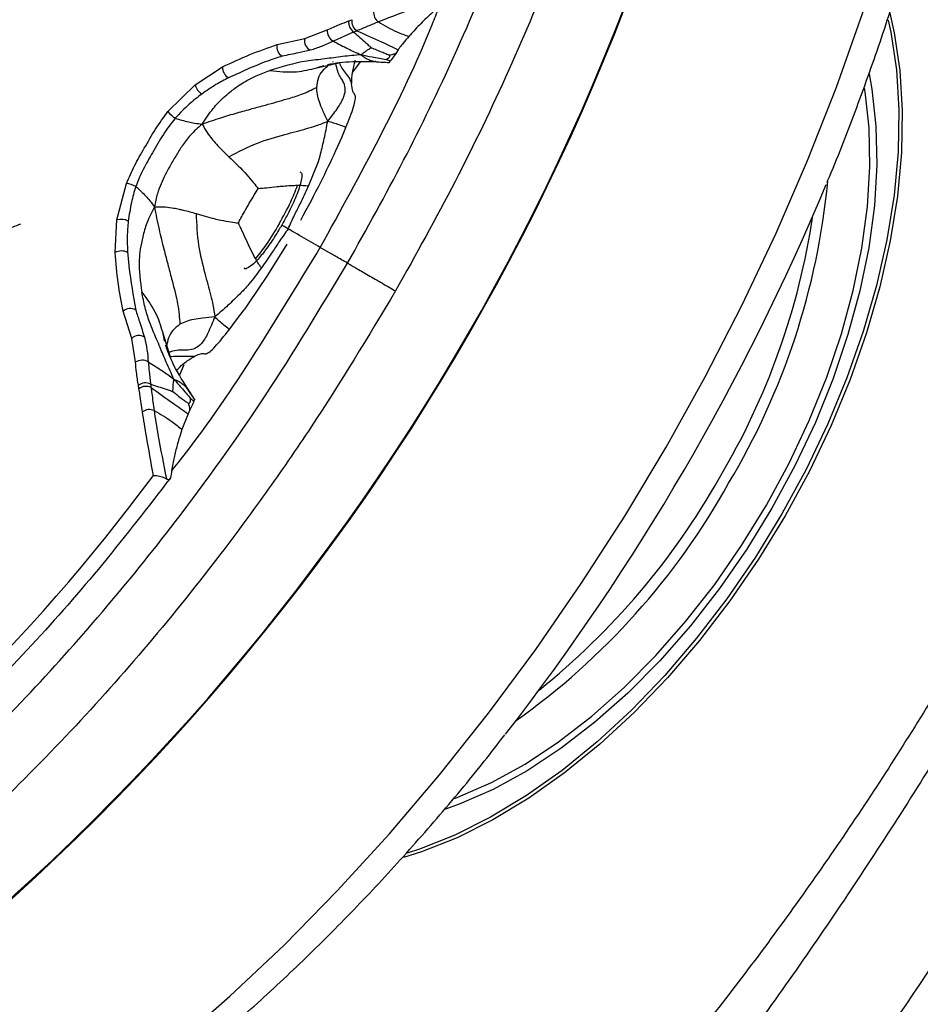
# Model space of a CAD drawing. Units: millimetres. Extents: x 69 to 1126, y 56 to 792.
# Drawn here: x 895 to 924, y 199 to 231 of the extents above; entities that cross this region are included whole.
import ezdxf

# ---------------------------------------------------------------- set-up
doc = ezdxf.new("R2010")
doc.units = ezdxf.units.MM

msp = doc.modelspace()

# ---------------------------------------------------------------- linework, layer by layer
at = {"color": 7, "linetype": 'Continuous', "lineweight": 25}
for p, q in [((905.8905, 230.7565), (905.9976, 230.7947)), ((904.4656, 230.1825), (905.1964, 230.4647)), ((903.5668, 229.9848), (904.4656, 230.1825)), ((907.4156, 229.703), (907.2826, 229.505)), ((907.4956, 229.8193), (907.4156, 229.703)), ((904.8571, 229.2339), (905.5709, 229.3978)), ((905.3689, 229.4381), (905.3857, 229.4272)), ((906.0215, 229.0942), (906.2768, 229.4276)), ((906.7737, 229.4343), (906.7357, 229.4364)), ((906.7877, 229.4292), (907.2296, 229.4031)), ((900.9057, 228.6848), (901.7929, 229.2633)), ((905.08, 229.3032), (904.8571, 229.2339)), ((900.0276, 227.8177), (900.9057, 228.6848)), ((905.9833, 228.713), (905.9946, 228.7908)), ((905.6661, 226.9783), (905.7992, 227.297)), ((905.4768, 226.548), (905.6661, 226.9783)), ((898.3689, 224.2976), (898.6794, 225.4826)), ((898.3098, 223.2376), (898.3689, 224.2976)), ((903.8861, 223.5155), (903.2567, 222.5074)), ((905.3255, 223.2016), (904.9693, 223.4074)), ((903.2567, 222.5074), (902.6277, 221.5732)), ((902.2539, 221.0571), (902.4963, 221.3882)), ((902.6277, 221.5732), (902.4963, 221.3882)), ((898.8498, 220.4578), (898.5718, 221.3347)), ((902.0123, 220.7396), (902.2539, 221.0571)), ((898.9711, 219.6823), (898.8498, 220.4578)), ((899.8677, 220.5919), (900.0828, 219.891)), ((899.8871, 220.5059), (899.8677, 220.5919)), ((899.9191, 220.364), (899.8871, 220.5059)), ((900.8549, 219.8562), (900.8822, 219.8777)), ((900.4071, 219.2698), (900.5542, 219.6135)), ((899.0859, 218.8233), (899.0654, 218.9352)), ((900.6524, 218.8315), (900.6314, 218.8635)), ((900.9073, 218.4524), (900.6638, 218.8221)), ((900.8699, 218.4086), (900.8857, 218.4764)), ((900.8454, 218.3556), (900.7404, 218.1413)), ((900.6797, 218.0138), (900.48, 217.4961)), ((900.7404, 218.1413), (900.6797, 218.0138)), ((899.1647, 215.5003), (899.5534, 216.0104))]:
    msp.add_line(p, q, dxfattribs=at)
at = {"color": 7, "linetype": 'Continuous', "lineweight": 25, "flags": 128}
for points in [[(900.2478, 197.551), (902.0347, 199.1148), (903.7929, 200.777), (905.517, 202.5322), (907.2014, 204.3751), (908.841, 206.2996), (910.4305, 208.2999), (911.9649, 210.3696), (913.4394, 212.5023), (914.8493, 214.6911), (916.1903, 216.9292), (917.4581, 219.2096), (918.6487, 221.5251), (919.7584, 223.8684), (920.7836, 226.2321), (921.7212, 228.6089), (922.5682, 230.9911), (923.322, 233.3714), (923.9801, 235.7422), (924.5405, 238.0961)], [(923.4531, 231.0015), (923.5956, 230.3696), (923.778, 229.1448), (923.8565, 227.8465), (923.8303, 226.4851), (923.6997, 225.0715), (923.4658, 223.6172), (923.1304, 222.1338), (922.6962, 220.6333), (922.1668, 219.1278), (921.5464, 217.6293), (920.8399, 216.1501), (920.0531, 214.7019), (919.1923, 213.2964), (918.2645, 211.945), (917.2771, 210.6585), (916.238, 209.4473), (915.1557, 208.3211), (914.0387, 207.289), (912.8963, 206.3594), (911.7374, 205.5396), (910.5715, 204.8363), (909.408, 204.2552), (908.2562, 203.801), (907.6679, 203.617)], [(923.399, 230.7795), (923.4836, 230.3855), (923.6655, 229.1641), (923.7438, 227.8693), (923.7177, 226.5117), (923.5875, 225.102), (923.3542, 223.6517), (923.0197, 222.1724), (922.5867, 220.676), (922.0588, 219.1746), (921.44, 217.6803), (920.7355, 216.2051), (919.9509, 214.7609)], [(922.7799, 229.0395), (922.8708, 228.5386), (923.0022, 227.346), (923.0285, 226.0841), (922.9496, 224.7644), (922.7661, 223.3987), (922.4798, 221.9995), (922.0932, 220.5794), (921.6099, 219.1514), (921.0341, 217.7282), (920.3712, 216.3229), (919.627, 214.948)], [(909.3366, 205.5368), (909.4377, 205.575), (910.5214, 206.051), (911.6126, 206.6509), (912.7012, 207.3693), (913.7776, 208.1996), (914.8318, 209.1345), (915.8545, 210.1653), (916.8362, 211.2827), (917.7682, 212.4767), (918.642, 213.7365), (919.4496, 215.0505), (920.1838, 216.4069), (920.8379, 217.7935), (921.4059, 219.1977), (921.8828, 220.6067), (922.2643, 222.0078), (922.5468, 223.3883), (922.7277, 224.7357), (922.8056, 226.0378), (922.7796, 227.2828), (922.6501, 228.4595), (922.6319, 228.5705)], [(904.5885, 225.3948), (904.9064, 226.1982), (904.9632, 226.3832), (904.9763, 226.4292), (904.9795, 226.4407), (904.9803, 226.4436), (904.9805, 226.4443), (904.9806, 226.4445), (904.9806, 226.4445), (904.9806, 226.4445), (904.9806, 226.4445), (904.9806, 226.4445), (904.9806, 226.4445), (904.9806, 226.4445), (904.9806, 226.4445), (904.9806, 226.4445)], [(919.627, 214.948), (918.8085, 213.6162), (917.9229, 212.3394), (916.9783, 211.1293), (915.9833, 209.9967), (914.9468, 208.9519), (913.8782, 208.0044), (912.7873, 207.1628), (911.6839, 206.4347), (910.578, 205.8267), (909.4796, 205.3442), (909.0314, 205.183)], [(919.9509, 214.7609), (919.0925, 213.3593), (918.1672, 212.0116), (917.1825, 210.7286), (916.1463, 209.5208), (915.0669, 208.3977), (913.9531, 207.3684), (912.8137, 206.4413), (911.6581, 205.6238), (910.4954, 204.9225), (909.3351, 204.343), (908.1864, 203.89), (907.7905, 203.7625)]]:
    msp.add_lwpolyline(points, dxfattribs=at)
at = {"color": 7, "linetype": 'Continuous', "lineweight": 25}
for centre, radius, start, end in [((844.563, 258.2883), 75.3118, 307.777288, 352.112381), ((844.478, 258.3324), 75.4299, 307.957265, 352.042735), ((907.0862, 231.0311), 0.3855, 173.89274, 232.94457), ((906.2592, 230.7065), 0.372, 172.26375, 237.31276), ((906.3666, 230.7436), 0.3726, 172.11395, 236.31056), ((905.5786, 230.4351), 0.3834, 175.56851, 241.32952), ((903.9059, 229.9111), 0.347, 167.73209, 240.31977), ((904.8013, 230.1096), 0.3435, 167.74231, 243.12614), ((902.2002, 229.2589), 0.4073, 179.37527, 239.49653), ((901.4171, 228.8178), 0.5284, 194.57488, 235.8221), ((900.8353, 228.4627), 1.0336, 218.6085, 236.542), ((898.1215, 227.7911), 23.4252, 329.09572, 354.49918), ((898.5245, 224.4601), 1.0342, 63.46105, 81.38404), ((849.5772, 255.3912), 77.7992, 322.114108, 337.363807), ((898.5085, 223.7865), 0.5299, 64.19826, 105.28298), ((897.8054, 227.902), 23.4082, 329.24698, 351.50306), ((907.9002, 190.931), 35.5611, 110.8445, 111.32077), ((898.517, 222.8863), 0.4079, 60.53685, 120.54347), ((898.8051, 221.0778), 0.3471, 59.68574, 132.25129), ((899.0808, 220.2037), 0.3435, 56.88116, 132.27867), ((899.1879, 219.366), 0.3835, 58.67539, 124.42778), ((899.2931, 218.6409), 0.3721, 62.69161, 127.73303), ((899.3147, 218.5292), 0.3726, 63.69366, 127.88289), ((899.4255, 217.7622), 0.3855, 67.05931, 126.10398), ((897.1133, 227.6963), 23.9037, 308.73601, 330.51897), ((897.7715, 227.1363), 23.4011, 305.38041, 330.91178), ((851.6203, 251.2101), 59.4614, 303.770614, 323.090396), ((793.5896, 287.2266), 157.5194, 318.593414, 328.29418)]:
    msp.add_arc(centre, radius, start, end, dxfattribs=at)
for points, knots in [([(905.8535, 222.8966), (906.4724, 224.0042), (907.7103, 226.2194), (909.3695, 229.6682), (910.866, 233.1905), (912.1576, 236.7389), (913.2294, 240.2532), (914.0903, 243.7438), (914.735, 247.2174), (915.1527, 250.6121), (915.3408, 253.8657), (915.3036, 256.9899), (915.0334, 259.9834), (914.5345, 262.7955), (913.8169, 265.3885), (912.8855, 267.7786), (911.7307, 269.972), (910.2195, 272.1258), (908.3113, 274.1572), (906.6761, 275.2265), (905.8535, 275.7644)], [0, 0, 0, 0, 0.0528911, 0.1057823, 0.1601914, 0.2146012, 0.2675495, 0.3204977, 0.3749559, 0.4294115, 0.482377, 0.5353414, 0.5899534, 0.6445685, 0.6974645, 0.7503609, 0.8047515, 0.8591416, 0.9291424, 1, 1, 1, 1]), ([(944.2541, 267.1282), (944.2521, 266.729), (944.2462, 265.5663), (944.1795, 263.5844), (944.0273, 261.1632), (943.7958, 258.6755), (943.4851, 256.1273), (943.0936, 253.5232), (942.6208, 250.8687), (942.0662, 248.1689), (941.4297, 245.4293), (940.7115, 242.6556), (939.9119, 239.8532), (939.0316, 237.0279), (938.0715, 234.1852), (937.0328, 231.331), (935.9169, 228.4708), (934.7255, 225.6103), (933.4604, 222.7552), (932.1236, 219.911), (930.7175, 217.0833), (929.2445, 214.2776), (927.7073, 211.4993), (926.1087, 208.7536), (924.4519, 206.046), (922.7399, 203.3815), (920.9763, 200.7652), (919.1646, 198.202), (917.3085, 195.6966), (915.4118, 193.2536), (913.4786, 190.8774), (911.5129, 188.5722), (909.5191, 186.3422), (907.5015, 184.1911), (905.4648, 182.1226), (903.4134, 180.1401), (901.3523, 178.2468), (899.2862, 176.4456), (897.22, 174.739), (895.1588, 173.1294), (893.1076, 171.6187), (891.0716, 170.2085), (889.0558, 168.9001), (887.0653, 167.6944), (885.1052, 166.5917), (883.1805, 165.5921), (881.2961, 164.6951), (879.4566, 163.8999), (877.6665, 163.2051), (875.9304, 162.6089), (874.2522, 162.1091), (872.6356, 161.7028), (871.0832, 161.3869), (869.5973, 161.1579), (868.179, 161.012), (866.8285, 160.9454), (865.5445, 160.9545), (864.324, 161.0364), (863.162, 161.1895), (862.0498, 161.4137), (860.9778, 161.7156), (859.9735, 162.0783), (859.3583, 162.3812), (859.0612, 162.5275)], [0, 0, 0, 0, 0.0083665, 0.0243689, 0.0404067, 0.0564861, 0.0726088, 0.0887753, 0.1049854, 0.121238, 0.1375315, 0.153864, 0.1702331, 0.1866362, 0.2030705, 0.2195332, 0.2360211, 0.2525313, 0.2690605, 0.2856056, 0.3021634, 0.3187307, 0.3353042, 0.3518807, 0.3684568, 0.3850284, 0.4015922, 0.4181451, 0.4346837, 0.451205, 0.4677056, 0.4841824, 0.5006323, 0.5170523, 0.5334393, 0.5497905, 0.5661034, 0.5823753, 0.5986043, 0.6147886, 0.6309271, 0.6470191, 0.6630649, 0.6790659, 0.6950245, 0.7109451, 0.7268336, 0.7426986, 0.7585516, 0.7744052, 0.7902746, 0.806183, 0.8221601, 0.8382436, 0.8544818, 0.8709358, 0.8876845, 0.90483, 0.922506, 0.9408899, 0.9602172, 0.9807927, 1, 1, 1, 1]), ([(939.2299, 258.2543), (939.2379, 258.1502), (939.3003, 257.3417), (939.3352, 255.7632), (939.328, 253.5206), (939.2255, 251.214), (939.0377, 248.8564), (938.7614, 246.4509), (938.3973, 244.0032), (937.9456, 241.5186), (937.4068, 239.0027), (936.7816, 236.4611), (936.0709, 233.8996), (935.276, 231.3238), (934.3984, 228.7397), (933.4397, 226.1529), (932.4019, 223.5694), (931.2869, 220.9949), (930.0973, 218.4351), (928.8354, 215.8958), (927.5041, 213.3826), (926.1061, 210.9011), (924.6446, 208.4569), (923.1228, 206.0553), (921.5442, 203.7016), (919.9123, 201.4011), (918.2308, 199.1588), (916.5035, 196.9795), (914.7346, 194.868), (912.928, 192.8288), (911.0881, 190.8662), (909.2191, 188.9845), (907.3255, 187.1876), (905.4118, 185.4792), (903.4827, 183.8628), (901.5427, 182.3414), (899.5966, 180.9183), (897.6491, 179.5953), (895.7054, 178.3776), (893.7974, 177.273), (892.5458, 176.6305), (891.9347, 176.3167)], [0, 0, 0, 0, 0.003855, 0.0299455, 0.05604, 0.0821465, 0.1082703, 0.1344151, 0.1605827, 0.1867742, 0.2129894, 0.2392278, 0.2654882, 0.2917691, 0.3180687, 0.3443851, 0.3707161, 0.3970595, 0.4234133, 0.449775, 0.4761424, 0.5025131, 0.5288849, 0.5552549, 0.5816205, 0.6079793, 0.6343291, 0.6606674, 0.686992, 0.7133007, 0.7395911, 0.7658612, 0.792109, 0.8183327, 0.8445309, 0.8707023, 0.8968465, 0.9229635, 0.9490546, 0.975122, 1, 1, 1, 1]), ([(916.8203, 249.4936), (916.6889, 248.4383), (916.4261, 246.3277), (915.7847, 243.0499), (914.9538, 239.7083), (913.8977, 236.2501), (912.6204, 232.7244), (911.1007, 229.1226), (909.3811, 225.5264), (908.0677, 223.1737), (907.411, 221.9973)], [0, 0, 0, 0, 0.1184082, 0.2368164, 0.3581332, 0.47945, 0.6077241, 0.7359982, 0.8679991, 1, 1, 1, 1]), ([(921.4151, 225.5198), (921.4401, 225.5778), (921.7883, 226.3826), (922.3854, 227.9477), (923.1971, 230.2086), (923.9155, 232.4725), (924.5495, 234.7313), (925.0939, 236.9794), (925.5479, 239.2108), (925.9094, 241.4193), (926.1775, 243.5993), (926.3497, 245.7442), (926.4103, 247.3529), (926.4141, 248.245), (926.415, 248.4466)], [0, 0, 0, 0, 0.0074641, 0.1036286, 0.1998332, 0.2960862, 0.3923956, 0.4887686, 0.5852117, 0.6817298, 0.7783259, 0.8749997, 0.9717468, 1, 1, 1, 1]), ([(908.9706, 231.4849), (908.5069, 231.328), (907.7902, 231.0854), (907.0971, 230.8181), (906.854, 230.7235), (906.8539, 230.7235)], [0, 0, 0, 0, 0.6469288, 0.9999837, 1, 1, 1, 1]), ([(909.0137, 231.3538), (908.8584, 231.2287), (908.5634, 230.9909), (908.1732, 230.6176), (907.9546, 230.3741), (907.8441, 230.251)], [0, 0, 0, 0, 0.3543988, 0.673396, 1, 1, 1, 1]), ([(904.9692, 223.4074), (905.6229, 224.5933), (906.9327, 226.9697), (908.1972, 229.5917), (908.7508, 231.0141), (908.8207, 231.1937)], [0, 0, 0, 0, 0.4653524, 0.9325151, 1, 1, 1, 1]), ([(905.1964, 230.4647), (905.2624, 230.4939), (905.3946, 230.5524), (905.6264, 230.6533), (905.7913, 230.7178), (905.8905, 230.7565)], [0, 0, 0, 0, 0.2848906, 0.5697531, 1, 1, 1, 1]), ([(906.8539, 230.7235), (906.8539, 230.7235), (906.738, 230.675), (906.5652, 230.6057), (906.3322, 230.5071), (906.218, 230.4567), (906.16, 230.4336), (906.16, 230.4336)], [0, 0, 0, 0, 0.0000462, 0.4937921, 0.7424986, 0.9999529, 1, 1, 1, 1]), ([(906.8539, 230.7235), (907.0518, 230.6077), (907.3728, 230.4198), (907.7134, 230.2978), (907.8441, 230.251)], [0, 0, 0, 0, 0.6163617, 1, 1, 1, 1]), ([(906.0582, 230.3933), (906.0582, 230.3933), (905.9674, 230.3562), (905.8119, 230.2868), (905.588, 230.1872), (905.4592, 230.1284), (905.3947, 230.0987), (905.3947, 230.0987)], [0, 0, 0, 0, 0.0000494, 0.4243148, 0.7114077, 0.9999507, 1, 1, 1, 1]), ([(906.16, 230.4336), (906.16, 230.4336), (906.1261, 230.4201), (906.0919, 230.4071), (906.0582, 230.3933), (906.0582, 230.3933)], [0, 0, 0, 0, 0.0003138, 0.9996862, 1, 1, 1, 1]), ([(906.0582, 230.3933), (906.1889, 230.2754), (906.3564, 230.1242), (906.5435, 229.9591), (906.6021, 229.9062), (906.6254, 229.8851)], [0, 0, 0, 0, 0.6807079, 0.872489, 1, 1, 1, 1]), ([(906.16, 230.4336), (906.4328, 230.312), (906.9046, 230.1018), (907.3203, 229.903), (907.4956, 229.8193)], [0, 0, 0, 0, 0.5783806, 1, 1, 1, 1]), ([(901.7929, 229.2633), (902.0899, 229.4022), (902.6857, 229.6808), (903.2725, 229.8833), (903.5668, 229.9848)], [0, 0, 0, 0, 0.4983505, 1, 1, 1, 1]), ([(905.3947, 230.0987), (905.3947, 230.0987), (905.2659, 230.0395), (905.0162, 229.9209), (904.7669, 229.8416), (904.646, 229.8032)], [0, 0, 0, 0, 0.0000442, 0.5152641, 1, 1, 1, 1]), ([(905.3947, 230.0987), (905.5529, 230.0138), (905.773, 229.8956), (906.0756, 229.7492), (906.2215, 229.6885), (906.2981, 229.6566)], [0, 0, 0, 0, 0.5481996, 0.7628748, 1, 1, 1, 1]), ([(907.8441, 230.251), (907.7814, 230.1784), (907.6794, 230.06), (907.5692, 229.9211), (907.5155, 229.8468), (907.4956, 229.8193)], [0, 0, 0, 0, 0.4999815, 0.8146025, 1, 1, 1, 1]), ([(906.2981, 229.6566), (906.0946, 229.6387), (905.6875, 229.603), (905.108, 229.5181), (904.2927, 229.4381), (903.7193, 229.2658), (903.3274, 229.148)], [0, 0, 0, 0, 0.1866354, 0.3733471, 0.5716945, 1, 1, 1, 1]), ([(904.646, 229.8032), (904.5182, 229.7749), (904.2142, 229.7076), (903.9102, 229.6456), (903.7341, 229.6096)], [0, 0, 0, 0, 0.4205303, 1, 1, 1, 1]), ([(906.6254, 229.8851), (906.6044, 229.8722), (906.5521, 229.8402), (906.4728, 229.7869), (906.3787, 229.7224), (906.3274, 229.6805), (906.2981, 229.6566)], [0, 0, 0, 0, 0.1732652, 0.4305911, 0.675616, 1, 1, 1, 1]), ([(906.2981, 229.6566), (906.4146, 229.6342), (906.6084, 229.5968), (906.8795, 229.5403), (907.0366, 229.5168), (907.1132, 229.5054)], [0, 0, 0, 0, 0.4358615, 0.7248646, 1, 1, 1, 1]), ([(906.2981, 229.6566), (906.346, 229.618), (906.4313, 229.5492), (906.6003, 229.4717), (906.6854, 229.4495), (906.7357, 229.4364)], [0, 0, 0, 0, 0.3444018, 0.6126266, 1, 1, 1, 1]), ([(906.6254, 229.8851), (906.6822, 229.863), (906.8063, 229.8147), (906.9736, 229.7458), (907.1117, 229.6865), (907.1801, 229.6545), (907.2071, 229.6419)], [0, 0, 0, 0, 0.2866586, 0.6272351, 0.8533286, 1, 1, 1, 1]), ([(907.2071, 229.6419), (907.2102, 229.6259), (907.2171, 229.5909), (907.1871, 229.5422), (907.1394, 229.5184), (907.1132, 229.5054)], [0, 0, 0, 0, 0.2735586, 0.601495, 1, 1, 1, 1]), ([(907.4156, 229.703), (907.3757, 229.6832), (907.3149, 229.653), (907.2346, 229.6447), (907.2071, 229.6419)], [0, 0, 0, 0, 0.6572369, 1, 1, 1, 1]), ([(903.7341, 229.6096), (903.6057, 229.5694), (903.0378, 229.3912), (902.4491, 229.1187), (901.9935, 228.9079)], [0, 0, 0, 0, 0.2261278, 1, 1, 1, 1]), ([(904.8532, 228.5982), (904.8662, 228.701), (904.8923, 228.9064), (905.0384, 229.1474), (905.1829, 229.2736), (905.2551, 229.3366)], [0, 0, 0, 0, 0.3338791, 0.6672089, 1, 1, 1, 1]), ([(905.2023, 229.341), (905.2643, 229.3525), (905.3983, 229.3774), (905.9173, 229.4538), (906.4359, 229.4392), (906.7819, 229.4296)], [0, 0, 0, 0, 0.2232715, 0.4816821, 1, 1, 1, 1]), ([(905.2116, 227.499), (905.278, 227.5836), (905.401, 227.7403), (905.5939, 228.0117), (905.7606, 228.3023), (905.7935, 228.5769), (905.7063, 228.8285), (905.534, 229.0536), (905.4931, 229.2871), (905.4774, 229.3763)], [0, 0, 0, 0, 0.1101396, 0.2040399, 0.3733939, 0.5242717, 0.6674212, 0.8729015, 1, 1, 1, 1]), ([(905.5916, 229.4026), (905.5923, 229.4002), (905.6247, 229.2757), (905.7581, 229.1009), (905.9208, 228.8906), (905.9653, 228.7641), (905.9833, 228.713)], [0, 0, 0, 0, 0.0094558, 0.4887858, 0.7936287, 1, 1, 1, 1]), ([(905.9862, 228.6962), (905.9911, 228.8257), (905.9978, 229.0019), (906.057, 229.3042), (906.0956, 229.4323), (906.111, 229.4832)], [0, 0, 0, 0, 0.6258488, 0.8512131, 1, 1, 1, 1]), ([(906.7357, 229.4364), (906.826, 229.4289), (906.9827, 229.4158), (907.134, 229.4116), (907.1981, 229.4098)], [0, 0, 0, 0, 0.5760586, 1, 1, 1, 1]), ([(907.1132, 229.5054), (907.135, 229.496), (907.1803, 229.4765), (907.2254, 229.4638), (907.2489, 229.4572)], [0, 0, 0, 0, 0.4815093, 1, 1, 1, 1]), ([(907.1981, 229.4098), (907.2031, 229.4132), (907.2113, 229.4187), (907.2241, 229.4301), (907.2355, 229.4412), (907.2444, 229.4519), (907.2489, 229.4572)], [0, 0, 0, 0, 0.3400116, 0.5600187, 0.7800198, 1, 1, 1, 1]), ([(907.2489, 229.4572), (907.2545, 229.4646), (907.2646, 229.4777), (907.2771, 229.4966), (907.2826, 229.505)], [0, 0, 0, 0, 0.5599678, 1, 1, 1, 1]), ([(901.1371, 227.4092), (901.2508, 227.583), (901.4597, 227.9022), (901.7814, 228.2232), (902.0178, 228.4313), (902.1877, 228.5643), (902.3561, 228.6825), (902.5869, 228.824), (902.9118, 228.9891), (903.1798, 229.0916), (903.3274, 229.148)], [0, 0, 0, 0, 0.1941931, 0.3567147, 0.4479476, 0.5177047, 0.5849453, 0.6711423, 0.8189424, 1, 1, 1, 1]), ([(903.3274, 229.148), (903.6228, 229.1159), (904.1522, 229.0583), (904.6411, 229.1801), (904.8571, 229.2339)], [0, 0, 0, 0, 0.5581633, 1, 1, 1, 1]), ([(901.9935, 228.9079), (901.8565, 228.8386), (901.565, 228.691), (901.2744, 228.4882), (901.1203, 228.3806)], [0, 0, 0, 0, 0.4699213, 1, 1, 1, 1]), ([(905.7992, 227.297), (905.895, 227.5392), (906.0372, 227.8986), (906.1143, 228.2136), (906.1122, 228.3312), (906.0745, 228.4013), (906.0075, 228.4691), (905.9924, 228.6214), (905.9833, 228.713)], [0, 0, 0, 0, 0.2504758, 0.3715178, 0.4980086, 0.5839154, 0.7495337, 1, 1, 1, 1]), ([(901.1203, 228.3806), (900.9859, 228.2761), (900.6908, 228.0465), (900.4091, 227.7659), (900.2654, 227.6004), (900.2654, 227.6003)], [0, 0, 0, 0, 0.4554546, 0.999961, 1, 1, 1, 1]), ([(901.1371, 227.4092), (901.3372, 227.4796), (901.7123, 227.6117), (902.2574, 227.7702), (902.7438, 227.905), (903.2914, 228.0534), (903.8235, 228.2033), (904.3952, 228.3743), (904.6928, 228.5198), (904.8532, 228.5982)], [0, 0, 0, 0, 0.1570449, 0.2944548, 0.4210034, 0.533069, 0.7208125, 0.8495212, 1, 1, 1, 1]), ([(905.2115, 227.499), (905.1558, 227.6194), (905.0601, 227.8264), (904.9391, 228.1179), (904.8661, 228.3687), (904.8574, 228.5232), (904.8532, 228.5982)], [0, 0, 0, 0, 0.3354976, 0.5769919, 0.7947097, 1, 1, 1, 1]), ([(898.6794, 225.4826), (898.7632, 225.6759), (898.9328, 226.0667), (899.2702, 226.644), (899.6103, 227.2485), (899.8883, 227.6277), (900.0276, 227.8177)], [0, 0, 0, 0, 0.2352282, 0.4757072, 0.7372165, 1, 1, 1, 1]), ([(900.2654, 227.6003), (900.2654, 227.6003), (900.1239, 227.4372), (899.8609, 227.0686), (899.5348, 226.5003), (899.2187, 225.946), (899.0516, 225.5735), (898.9866, 225.3853), (898.9866, 225.3853)], [0, 0, 0, 0, 0.0000186, 0.2566175, 0.5255338, 0.7633842, 0.9999814, 1, 1, 1, 1]), ([(901.1371, 227.4092), (901.0038, 227.291), (900.7647, 227.0791), (900.4929, 226.7163), (900.279, 226.3752), (900.0971, 226.0595), (899.9336, 225.7627), (899.7952, 225.4689), (899.6651, 225.1244), (899.6156, 224.8686), (899.588, 224.726)], [0, 0, 0, 0, 0.1694306, 0.3038472, 0.4295599, 0.5526721, 0.6505275, 0.7519921, 0.8616585, 1, 1, 1, 1]), ([(900.2654, 227.6003), (900.4089, 227.5566), (900.6153, 227.4937), (900.9075, 227.434), (901.055, 227.4181), (901.1371, 227.4092)], [0, 0, 0, 0, 0.5032822, 0.7236669, 1, 1, 1, 1]), ([(901.1371, 227.4092), (901.1883, 227.3155), (901.2778, 227.1514), (901.4422, 226.9346), (901.6709, 226.6701), (901.8658, 226.4815), (902.0032, 226.3486)], [0, 0, 0, 0, 0.2450081, 0.4288139, 0.5973923, 1, 1, 1, 1]), ([(902.0032, 226.3486), (902.3093, 226.5076), (902.895, 226.8118), (903.6489, 227.0261), (904.1755, 227.1677), (904.5191, 227.2592), (904.8731, 227.364), (905.0911, 227.451), (905.2115, 227.499)], [0, 0, 0, 0, 0.2929447, 0.5606176, 0.6718881, 0.7740179, 0.8751619, 1, 1, 1, 1]), ([(904.9806, 226.4445), (905.0214, 226.6103), (905.1084, 226.9634), (905.1757, 227.3132), (905.2114, 227.4989)], [0, 0, 0, 0, 0.4692027, 1, 1, 1, 1]), ([(905.8117, 227.2908), (905.7356, 227.3217), (905.5443, 227.3995), (905.3367, 227.4615), (905.2116, 227.4989)], [0, 0, 0, 0, 0.397492, 1, 1, 1, 1]), ([(904.3344, 224.2921), (904.5589, 224.7072), (904.9783, 225.4828), (905.3186, 226.21), (905.4768, 226.548)], [0, 0, 0, 0, 0.5352176, 1, 1, 1, 1]), ([(902.0032, 226.3486), (902.2047, 226.1558), (902.4885, 225.8842), (902.7867, 225.528), (902.9045, 225.3769), (902.9543, 225.3131)], [0, 0, 0, 0, 0.5856155, 0.8251293, 1, 1, 1, 1]), ([(904.3067, 225.8643), (904.3324, 225.8499), (904.3961, 225.8143), (904.3509, 225.5187), (904.189, 225.0546), (903.9565, 224.5576), (903.7849, 224.2509), (903.7183, 224.1321)], [0, 0, 0, 0, 0.1673021, 0.4146655, 0.6507333, 0.8646906, 1, 1, 1, 1]), ([(898.9866, 225.3853), (898.9866, 225.3853), (898.9265, 225.2115), (898.8205, 224.8307), (898.7677, 224.4624), (898.7392, 224.2636)], [0, 0, 0, 0, 0.0000393, 0.4602603, 1, 1, 1, 1]), ([(898.9866, 225.3853), (899.0962, 225.2829), (899.2539, 225.1357), (899.4516, 224.9124), (899.5392, 224.7926), (899.588, 224.726)], [0, 0, 0, 0, 0.5032822, 0.7236669, 1, 1, 1, 1]), ([(902.3118, 224.2003), (902.3394, 224.2515), (902.404, 224.3712), (902.5194, 224.586), (902.6616, 224.839), (902.8155, 225.0879), (902.9122, 225.2449), (902.9543, 225.3131)], [0, 0, 0, 0, 0.1361794, 0.3182264, 0.5686743, 0.8124126, 1, 1, 1, 1]), ([(904.2306, 225.4142), (904.0775, 225.4076), (903.8571, 225.3982), (903.522, 225.3643), (903.2496, 225.3356), (903.0446, 225.32), (902.9543, 225.3131)], [0, 0, 0, 0, 0.3590656, 0.5172003, 0.7870685, 1, 1, 1, 1]), ([(903.6364, 224.1781), (903.7676, 224.4122), (903.9942, 224.8163), (904.1606, 225.2371), (904.2306, 225.4142)], [0, 0, 0, 0, 0.5792254, 1, 1, 1, 1]), ([(903.9254, 224.0105), (903.9942, 224.1584), (904.1234, 224.4361), (904.3543, 224.8951), (904.5012, 225.2085), (904.5885, 225.3948)], [0, 0, 0, 0, 0.3157938, 0.5933336, 1, 1, 1, 1]), ([(904.5885, 225.3948), (904.5269, 225.401), (904.4078, 225.413), (904.2882, 225.4138), (904.2306, 225.4142)], [0, 0, 0, 0, 0.5174382, 1, 1, 1, 1]), ([(899.588, 224.726), (899.4988, 224.5511), (899.3348, 224.2294), (899.2043, 223.7631), (899.1249, 223.3627), (899.0636, 222.7528), (899.1282, 222.3015), (899.1771, 221.9596)], [0, 0, 0, 0, 0.1835837, 0.3375976, 0.4759959, 0.6029681, 1, 1, 1, 1]), ([(899.588, 224.726), (899.7056, 224.7283), (899.9114, 224.7323), (900.1843, 224.6935), (900.3781, 224.6547), (900.6191, 224.5983), (900.8007, 224.5462), (900.9396, 224.5063)], [0, 0, 0, 0, 0.2694535, 0.4714149, 0.601633, 0.6955552, 1, 1, 1, 1]), ([(899.588, 224.726), (899.6349, 224.4801), (899.7227, 224.0203), (899.8849, 223.3805), (900.0313, 222.8266), (900.1858, 222.2277), (900.3578, 221.591), (900.3977, 221.1297), (900.4164, 220.9134)], [0, 0, 0, 0, 0.1853298, 0.3466571, 0.4900879, 0.6131399, 0.8186429, 1, 1, 1, 1]), ([(898.7392, 224.2636), (898.7241, 224.0973), (898.6919, 223.7431), (898.7087, 223.4153), (898.7177, 223.2415)], [0, 0, 0, 0, 0.4694832, 1, 1, 1, 1]), ([(900.9396, 224.5063), (900.9549, 224.1617), (900.9843, 223.5023), (901.1757, 222.7424), (901.3164, 222.2155), (901.4089, 221.8722), (901.4952, 221.5133), (901.5289, 221.2811), (901.5475, 221.1528)], [0, 0, 0, 0, 0.2929551, 0.5606361, 0.6719094, 0.774041, 0.8751856, 1, 1, 1, 1]), ([(900.9396, 224.5063), (901.136, 224.4479), (901.4032, 224.3684), (901.7813, 224.2843), (902.0419, 224.2378), (902.2317, 224.2115), (902.3118, 224.2003)], [0, 0, 0, 0, 0.43059, 0.5859025, 0.8252505, 1, 1, 1, 1]), ([(902.8624, 223.0445), (902.7629, 223.2416), (902.6113, 223.5417), (902.4403, 223.9335), (902.3511, 224.1187), (902.3118, 224.2003)], [0, 0, 0, 0, 0.5170386, 0.7869972, 1, 1, 1, 1]), ([(903.7181, 224.1314), (903.6882, 224.0803), (903.5648, 223.8694), (903.3331, 223.512), (903.043, 223.1255), (902.7767, 222.8366), (902.6088, 222.7314), (902.5146, 222.6992), (902.5046, 222.7339), (902.5036, 222.7376)], [0, 0, 0, 0, 0.0587782, 0.242863, 0.4299886, 0.6299346, 0.8485502, 0.9838962, 1, 1, 1, 1]), ([(903.6361, 224.1776), (903.4989, 223.9468), (903.2622, 223.5484), (902.9808, 223.1937), (902.8624, 223.0445)], [0, 0, 0, 0, 0.5792256, 1, 1, 1, 1]), ([(903.9254, 224.0105), (903.8318, 223.8771), (903.6558, 223.6263), (903.3738, 223.1969), (903.1759, 222.913), (903.0582, 222.7442)], [0, 0, 0, 0, 0.3157938, 0.5933336, 1, 1, 1, 1]), ([(904.969, 223.4075), (904.7751, 223.5197), (904.3885, 223.7434), (903.9411, 224.0023), (903.7181, 224.1314)], [0, 0, 0, 0, 0.5016354, 1, 1, 1, 1]), ([(900.1474, 216.1629), (900.2167, 216.2487), (901.1322, 217.3821), (902.7773, 219.7898), (904.2292, 222.1859), (904.9693, 223.4074)], [0, 0, 0, 0, 0.0386211, 0.5099083, 1, 1, 1, 1]), ([(898.5718, 221.3347), (898.5128, 221.639), (898.3945, 222.2501), (898.3381, 222.9076), (898.3098, 223.2376)], [0, 0, 0, 0, 0.4979756, 1, 1, 1, 1]), ([(898.7177, 223.2415), (898.7312, 223.0931), (898.7912, 222.435), (898.8978, 221.839), (898.9803, 221.3774)], [0, 0, 0, 0, 0.2254663, 1, 1, 1, 1]), ([(903.0582, 222.7442), (903.022, 222.7945), (902.952, 222.8916), (902.8916, 222.9947), (902.8624, 223.0445)], [0, 0, 0, 0, 0.5174382, 1, 1, 1, 1]), ([(905.8535, 222.8966), (905.7214, 222.9729), (905.5237, 223.0871), (905.3749, 223.173), (905.3255, 223.2016)], [0, 0, 0, 0, 0.6679771, 1, 1, 1, 1]), ([(860.0711, 196.467), (860.7293, 196.1238), (862.048, 195.4364), (864.2176, 194.7696), (866.5035, 194.3712), (868.904, 194.2727), (871.3998, 194.4753), (873.9756, 194.9714), (876.6143, 195.7556), (879.2985, 196.8238), (882.0212, 198.1831), (884.7653, 199.8192), (887.5026, 201.7123), (890.2069, 203.8457), (892.8546, 206.2102), (895.4283, 208.785), (897.9128, 211.5497), (900.5309, 214.7951), (903.2369, 218.554), (904.9813, 221.4491), (905.8535, 222.8966)], [0, 0, 0, 0, 0.0535542, 0.1072976, 0.161043, 0.2146001, 0.268213, 0.3220144, 0.3758098, 0.4294146, 0.4830945, 0.536979, 0.5908711, 0.6445614, 0.6981121, 0.7518492, 0.8055861, 0.8591364, 0.9295686, 1, 1, 1, 1]), ([(903.0582, 222.7442), (902.9259, 222.5644), (902.6987, 222.2553), (902.4494, 221.9905), (902.3452, 221.8798)], [0, 0, 0, 0, 0.5819874, 1, 1, 1, 1]), ([(907.411, 221.9973), (906.5179, 220.5115), (905.1725, 218.2733), (903.1965, 215.4248), (901.3978, 212.9914), (899.2492, 210.3325), (896.7033, 207.4923), (894.0349, 204.834), (891.2239, 202.3206), (889.2913, 200.8519), (888.3038, 200.1014)], [0, 0, 0, 0, 0.1697931, 0.2557726, 0.3417522, 0.4699779, 0.5982036, 0.7301518, 0.8621001, 1, 1, 1, 1]), ([(900.2219, 219.1323), (900.1355, 219.3175), (899.9724, 219.6673), (899.8008, 220.0976), (899.6542, 220.4357), (899.5376, 220.7129), (899.4043, 221.052), (899.2727, 221.469), (899.2098, 221.7917), (899.1771, 221.9596)], [0, 0, 0, 0, 0.1865282, 0.3523752, 0.4504811, 0.5500943, 0.6532295, 0.8196575, 1, 1, 1, 1]), ([(899.1771, 221.9596), (899.3527, 221.7198), (899.6673, 221.2902), (899.8062, 220.8059), (899.8677, 220.5919)], [0, 0, 0, 0, 0.5581633, 1, 1, 1, 1]), ([(902.3452, 221.8798), (902.2221, 221.7616), (901.9597, 221.5096), (901.6905, 221.2764), (901.5476, 221.1526)], [0, 0, 0, 0, 0.4691943, 1, 1, 1, 1]), ([(898.9803, 221.3774), (899.0202, 221.2527), (899.1151, 220.9562), (899.2122, 220.6618), (899.2685, 220.4913)], [0, 0, 0, 0, 0.4206821, 1, 1, 1, 1]), ([(901.5475, 221.1526), (901.4738, 220.971), (901.3388, 220.6386), (901.1265, 220.2764), (900.9049, 220.1096), (900.6096, 220.0535), (900.3169, 220.1038), (900.0936, 220.0106), (900.0515, 219.993)], [0, 0, 0, 0, 0.2033942, 0.3724049, 0.5229768, 0.665836, 0.9370716, 1, 1, 1, 1]), ([(901.5474, 221.1527), (901.4154, 221.1407), (901.1882, 221.1201), (900.8752, 221.0791), (900.6215, 221.0169), (900.4834, 220.9472), (900.4164, 220.9134)], [0, 0, 0, 0, 0.3354976, 0.5769919, 0.7947097, 1, 1, 1, 1]), ([(902.0239, 220.7319), (902.0168, 220.7387), (901.9656, 220.7882), (901.7901, 220.9202), (901.6433, 221.0608), (901.5475, 221.1526)], [0, 0, 0, 0, 0.0523595, 0.3817874, 1, 1, 1, 1]), ([(900.4164, 220.9134), (900.3339, 220.8507), (900.169, 220.7254), (900.0333, 220.4784), (899.9963, 220.2901), (899.9778, 220.196)], [0, 0, 0, 0, 0.3338791, 0.6672089, 1, 1, 1, 1]), ([(900.8822, 219.8777), (900.9654, 219.9153), (901.1217, 219.9858), (901.206, 219.9524), (901.2909, 219.9636), (901.376, 220.0091), (901.6112, 220.2342), (901.8501, 220.5352), (902.0123, 220.7396)], [0, 0, 0, 0, 0.2491165, 0.4679139, 0.4986918, 0.6297008, 0.7485565, 1, 1, 1, 1]), ([(899.2685, 220.4913), (899.2972, 220.3593), (899.3528, 220.1029), (899.3749, 219.8268), (899.3873, 219.6936), (899.3873, 219.6936)], [0, 0, 0, 0, 0.5148311, 0.9999559, 1, 1, 1, 1]), ([(900.6606, 218.8268), (900.4794, 219.1212), (900.2077, 219.5628), (900.0142, 220.0504), (899.9687, 220.1794), (899.9476, 220.2392)], [0, 0, 0, 0, 0.5177444, 0.7763579, 1, 1, 1, 1]), ([(900.0902, 219.8671), (900.1706, 219.8729), (900.435, 219.892), (900.6987, 219.8836), (900.8822, 219.8777)], [0, 0, 0, 0, 0.3041893, 1, 1, 1, 1]), ([(900.3157, 219.4295), (900.3644, 219.4793), (900.4866, 219.6042), (900.6895, 219.7589), (900.8225, 219.8384), (900.8982, 219.8836)], [0, 0, 0, 0, 0.2219661, 0.5573402, 1, 1, 1, 1]), ([(899.0654, 218.9352), (899.0544, 219.0046), (899.0323, 219.1435), (899.0023, 219.3936), (898.9828, 219.5739), (898.9711, 219.6823)], [0, 0, 0, 0, 0.2850593, 0.5699616, 1, 1, 1, 1]), ([(899.3873, 219.6936), (899.3873, 219.6936), (899.397, 219.5869), (899.4143, 219.4104), (899.4407, 219.1681), (899.4551, 219.0355), (899.4638, 218.9715), (899.4638, 218.9715)], [0, 0, 0, 0, 0.0000494, 0.4350798, 0.7207759, 0.9999506, 1, 1, 1, 1]), ([(899.3873, 219.6936), (899.5399, 219.5991), (899.7524, 219.4675), (900.0304, 219.2787), (900.156, 219.1827), (900.2219, 219.1323)], [0, 0, 0, 0, 0.5481997, 0.7628749, 1, 1, 1, 1]), ([(900.1876, 218.7345), (900.1883, 218.7592), (900.1899, 218.8205), (900.1964, 218.9158), (900.2052, 219.0296), (900.2158, 219.095), (900.2219, 219.1323)], [0, 0, 0, 0, 0.1732652, 0.4305911, 0.675616, 1, 1, 1, 1]), ([(900.2219, 219.1323), (900.2996, 219.0426), (900.4288, 218.8935), (900.6133, 218.687), (900.7122, 218.5627), (900.7604, 218.5021)], [0, 0, 0, 0, 0.4358615, 0.7248646, 1, 1, 1, 1]), ([(900.2219, 219.1323), (900.2793, 219.1101), (900.3815, 219.0707), (900.5331, 218.9632), (900.5949, 218.9005), (900.6314, 218.8635)], [0, 0, 0, 0, 0.3444018, 0.6126266, 1, 1, 1, 1]), ([(899.1983, 218.0737), (899.1841, 218.1673), (899.1557, 218.3545), (899.1212, 218.6066), (899.096, 218.7614), (899.0859, 218.8233)], [0, 0, 0, 0, 0.3750312, 0.7500619, 1, 1, 1, 1]), ([(899.4638, 218.9715), (899.4638, 218.9715), (899.4687, 218.9354), (899.4746, 218.8993), (899.4798, 218.8633), (899.4798, 218.8633)], [0, 0, 0, 0, 0.0003138, 0.9996862, 1, 1, 1, 1]), ([(899.4638, 218.9715), (899.6313, 218.9173), (899.8461, 218.8479), (900.0826, 218.7684), (900.1577, 218.7442), (900.1876, 218.7345)], [0, 0, 0, 0, 0.6807079, 0.872489, 1, 1, 1, 1]), ([(899.4798, 218.8633), (899.4798, 218.8632), (899.4888, 218.8014), (899.5056, 218.6469), (899.5377, 218.3954), (899.5627, 218.2097), (899.5757, 218.1172), (899.5757, 218.1172)], [0, 0, 0, 0, 0.0000471, 0.257424, 0.6297606, 0.9999529, 1, 1, 1, 1]), ([(899.4798, 218.8633), (899.7216, 218.6878), (900.1395, 218.3844), (900.5195, 218.1237), (900.6797, 218.0138)], [0, 0, 0, 0, 0.5783806, 1, 1, 1, 1]), ([(900.6314, 218.8635), (900.6831, 218.7891), (900.7728, 218.6599), (900.8521, 218.531), (900.8857, 218.4764)], [0, 0, 0, 0, 0.5760586, 1, 1, 1, 1]), ([(900.1876, 218.7345), (900.2351, 218.6964), (900.3391, 218.6131), (900.4824, 218.5027), (900.6028, 218.4127), (900.6648, 218.3695), (900.6891, 218.3525)], [0, 0, 0, 0, 0.2866586, 0.6272351, 0.8533286, 1, 1, 1, 1]), ([(900.6891, 218.3525), (900.7045, 218.3577), (900.7383, 218.3693), (900.7655, 218.4196), (900.7622, 218.4729), (900.7604, 218.5021)], [0, 0, 0, 0, 0.2735586, 0.601495, 1, 1, 1, 1]), ([(900.7604, 218.5021), (900.7795, 218.4879), (900.819, 218.4584), (900.8525, 218.4256), (900.8699, 218.4086)], [0, 0, 0, 0, 0.4815093, 1, 1, 1, 1]), ([(900.7404, 218.1413), (900.7376, 218.1858), (900.7334, 218.2535), (900.7005, 218.3272), (900.6891, 218.3525)], [0, 0, 0, 0, 0.6572369, 1, 1, 1, 1]), ([(900.8454, 218.3556), (900.8511, 218.3668), (900.8611, 218.387), (900.8672, 218.402), (900.8699, 218.4086)], [0, 0, 0, 0, 0.5599908, 1, 1, 1, 1]), ([(899.5534, 216.0104), (899.4772, 216.4358), (899.3547, 217.1203), (899.2412, 217.8119), (899.1983, 218.0737)], [0, 0, 0, 0, 0.6214744, 1, 1, 1, 1]), ([(899.5757, 218.1172), (899.5757, 218.1172), (899.6125, 217.8567), (899.7327, 217.1275), (899.8795, 216.3841), (899.9745, 215.9032)], [0, 0, 0, 0, 0.000016, 0.3530713, 1, 1, 1, 1]), ([(899.5757, 218.1172), (899.775, 218.0038), (900.0982, 217.8198), (900.3741, 217.5858), (900.48, 217.4961)], [0, 0, 0, 0, 0.6163641, 1, 1, 1, 1]), ([(900.48, 217.4961), (900.447, 217.3965), (900.3729, 217.1735), (900.2698, 216.8003), (900.1784, 216.383), (900.1332, 216.0864), (900.1096, 215.9315)], [0, 0, 0, 0, 0.2097901, 0.4696715, 0.7230835, 1, 1, 1, 1]), ([(900.1096, 215.9315), (899.3836, 214.992), (897.9316, 213.113), (895.599, 210.4624), (893.1628, 207.9631), (890.7917, 205.7793), (889.2304, 204.5248), (888.5317, 203.9635)], [0, 0, 0, 0, 0.2044408, 0.4088817, 0.6192619, 0.8296422, 1, 1, 1, 1]), ([(899.5534, 216.0104), (899.554, 216.0105), (899.5603, 216.0108), (899.5925, 216.0119), (899.6558, 216.0077), (899.7475, 215.9909), (899.8336, 215.9667), (899.9131, 215.937), (899.954, 215.9145), (899.9745, 215.9032)], [0, 0, 0, 0, 0.0063569, 0.0590025, 0.2907656, 0.4908411, 0.6659573, 0.8328171, 1, 1, 1, 1]), ([(899.9745, 215.9032), (899.9943, 215.8925), (900.0339, 215.871), (900.0754, 215.8674), (900.1004, 215.8872), (900.1069, 215.9178), (900.1098, 215.9317)], [0, 0, 0, 0, 0.2626251, 0.525323, 0.7854516, 1, 1, 1, 1]), ([(889.2181, 189.9659), (889.4149, 190.043), (890.2066, 190.3528), (891.5987, 191.0136), (893.3895, 191.9464), (895.177, 192.9972), (896.9555, 194.1521), (898.7202, 195.4101), (900.4662, 196.7664), (902.189, 198.217), (903.8841, 199.7576), (905.5467, 201.3838), (907.1735, 203.0898), (908.7565, 204.8753), (910.0195, 206.3778), (910.7348, 207.3067), (910.9554, 207.5932)], [0, 0, 0, 0, 0.0259095, 0.1042161, 0.1825998, 0.2610168, 0.3394271, 0.4178097, 0.496152, 0.5744468, 0.6526914, 0.730886, 0.8090331, 0.8871367, 0.9652019, 1, 1, 1, 1])]:
    msp.add_open_spline(points, degree=3, knots=knots, dxfattribs=at)
msp.add_open_spline([(905.8535, 222.8966), (905.8882, 222.8765), (905.9575, 222.8365), (906.1168, 222.7445), (906.3071, 222.6346), (906.5234, 222.5098), (906.7538, 222.3767), (906.9866, 222.2423), (907.2128, 222.1117), (907.3449, 222.0354), (907.411, 221.9973)], degree=3, dxfattribs=at)

doc.saveas('drawing.dxf')
